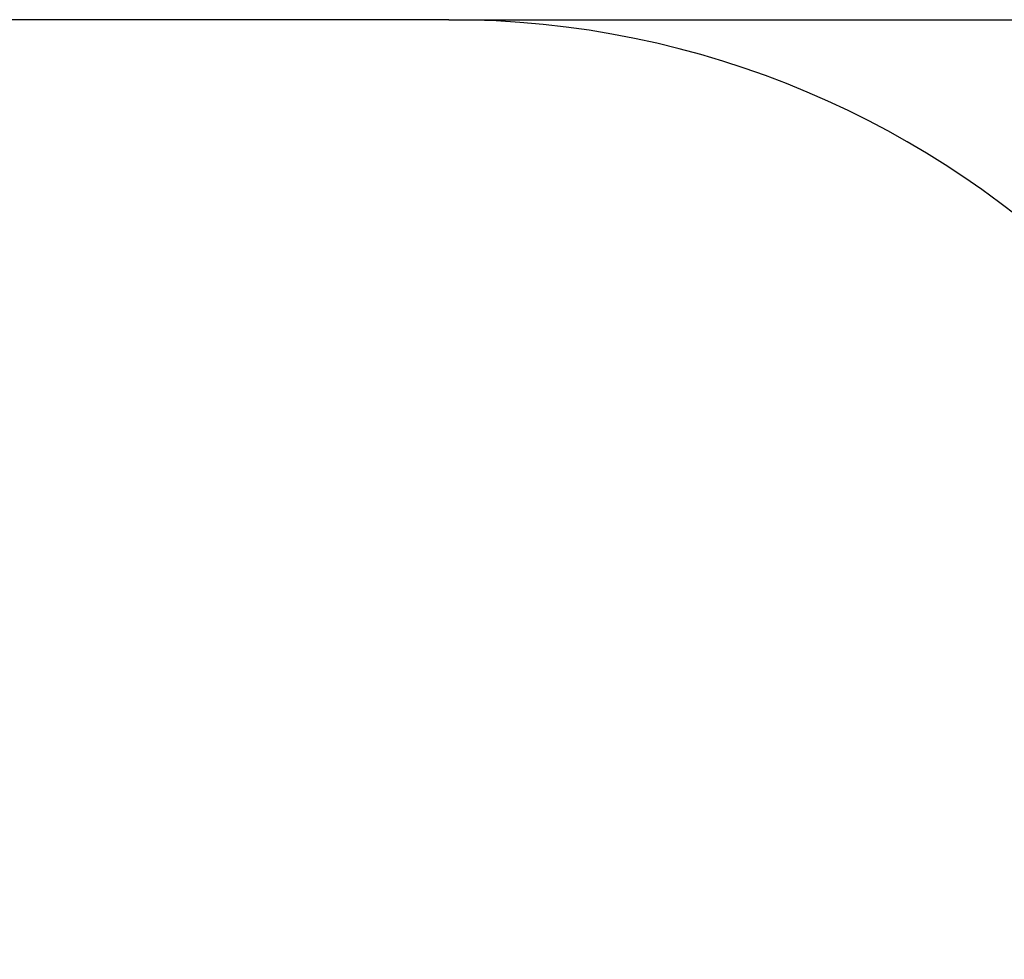
# Model space of a CAD drawing. Units: millimetres. Extents: x -8.1 to 29.4, y -17.3 to 24.3.
# Drawn here: x 13.3 to 17, y 20.8 to 24.3 of the extents above; entities that cross this region are included whole.
import ezdxf

# ---------------------------------------------------------------- set-up
doc = ezdxf.new("R2010")
doc.units = ezdxf.units.MM
doc.layers.add('SLD-0', color=179, linetype='Continuous')
doc.styles.add('SLDTEXTSTYLE1', font='TXT', dxfattribs={"width": 0.605})
doc.dimstyles.new('SLDDIMSTYLE2', dxfattribs={"dimtxt": 0.205465, "dimasz": 0.1, "dimexe": 0, "dimexo": 0.0625, "dimgap": 0.051366, "dimtad": 0, "dimdec": 0, "dimlfac": 53, "dimrnd": 1e-09, "dimzin": 12, "dimdsep": 46, "dimtxsty": 'SLDTEXTSTYLE1', "dimsah": 1, "dimcen": 0.09, "dimadec": 0, "dimazin": 3, "dimtfac": 1, "dimtofl": 0, "dimtmove": 0, "dimatfit": 3, "dimfxl": 0, "dimfrac": 2, "dimtolj": 1, "dimtzin": 12, "dimarcsym": 0})

# ---------------------------------------------------------------- blocks, each defined once
blk = doc.blocks.new('_D_1')
at = {"layer": 'SLD-0'}
for p, q in [((14.9236, 24.2814), (20.4415, 24.2814)), ((20.4415, 24.2814), (20.4415, 16.1781)), ((20.4415, 9.1249), (20.4415, 15.7077)), ((12.5134, 9.1249), (20.4415, 9.1249))]:
    blk.add_line(p, q, dxfattribs=at)
for points in [[(20.4415, 24.2814), (20.3915, 24.1814), (20.4915, 24.1814)], [(20.4415, 9.1249), (20.4915, 9.2249), (20.3915, 9.2249)]]:
    blk.add_solid(points, dxfattribs=at)
at = {"layer": 'SLD-0', "insert": (20.3264, 15.7077), "char_height": 0.21167, "attachment_point": 1, "rotation": 90, "style": 'SLDTEXTSTYLE1'}
blk.add_mtext('803', dxfattribs=at)

msp = doc.modelspace()

# ---------------------------------------------------------------- linework, layer by layer
at = {"layer": 'SLD-0'}
msp.add_line((14.9236, 24.2814), (12.2725, 24.2814), dxfattribs=at)
msp.add_arc((14.9236, 20.8852), 3.3962, 0, 90, dxfattribs=at)

# ---------------------------------------------------------------- dimensions: what is measured, and where the dimension line sits
dim = msp.add_linear_dim(base=(20.4415, 24.2814), p1=(12.5134, 9.1249), p2=(14.9236, 24.2814), angle=90, dimstyle='SLDDIMSTYLE2', dxfattribs=at)
dim.commit()
dim.dimension.update_dxf_attribs({"geometry": '_D_1', "text_midpoint": (20.4415, 15.9429), "dimtype": 160})

doc.saveas('drawing.dxf')
